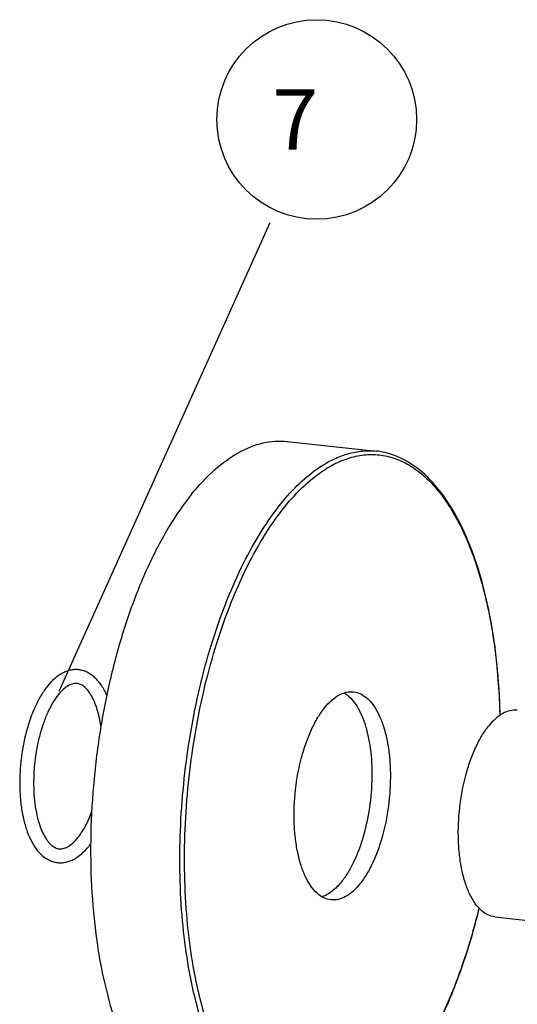
# Model space of a CAD drawing. Units: inches. Extents: x -1240 to 315, y -177 to 178.
# Drawn here: x -167 to -116, y -78 to 21 of the extents above; entities that cross this region are included whole.
import ezdxf

# ---------------------------------------------------------------- set-up
doc = ezdxf.new("R2010")
doc.units = ezdxf.units.IN
doc.header["$LTSCALE"] = 1.28622
doc.header["$MEASUREMENT"] = 0
doc.layers.get('0').update_dxf_attribs({"linetype": 'CONTINUOUS'})
doc.layers.add('02___PRT_ALL_AXES', color=7, linetype='CONTINUOUS')
doc.styles.get("Standard").update_dxf_attribs({"font": 'arial.ttf'})
doc.dimstyles.get("Standard").update_dxf_attribs({"dimtxt": 0.24, "dimasz": 0.13, "dimexe": 0.18, "dimexo": 0.0625, "dimgap": 0.09, "dimtad": 1, "dimdec": 5, "dimzin": 4, "dimdsep": 46, "dimtxsty": 'Standard', "dimblk": '_FILLED', "dimblk1": '_FILLED', "dimblk2": '_FILLED', "dimcen": 0.09, "dimadec": 0, "dimazin": 0, "dimtol": 1, "dimtp": 1e-05, "dimtm": 1e-05, "dimtfac": 1, "dimtdec": 5, "dimtofl": 0, "dimtmove": 0, "dimatfit": 3, "dimldrblk": '_FILLED', "dimfxl": 1, "dimtolj": 1, "dimtzin": 4, "dimarcsym": 0})

# ---------------------------------------------------------------- blocks, each defined once
blk = doc.blocks.new('_FILLED')
at = {"color": 0, "linetype": 'ByBlock'}
blk.add_solid([(0, 0), (-1, 0.15), (-1, -0.15)], dxfattribs=at)

msp = doc.modelspace()

# ---------------------------------------------------------------- linework, layer by layer
at = {"color": 0, "linetype": 'Continuous'}
msp.add_circle((-136.5035, 11.3505), 10.0857, dxfattribs=at)
at = {"linetype": 'Continuous'}
for centre, radius, start, end in [((-129.3357, -33.9264), 11.7639, 120.706517, 121.485618), ((-129.2372, -34.0877), 11.953, 121.484526, 121.847499)]:
    msp.add_arc(centre, radius, start, end, dxfattribs=at)
for points, start_tangent, end_tangent in [([(-136.2242, -23.7942), (-134.7804, -22.9684), (-133.3322, -22.4179), (-131.8913, -22.1472), (-130.4694, -22.1585)], (0.8312554, 0.5558907), (0.9941936, -0.1076065)), ([(-135.3429, -23.8118), (-133.7409, -23.0327), (-132.1409, -22.5974), (-130.5589, -22.5104), (-129.011, -22.7725), (-127.5129, -23.3812), (-126.0796, -24.3302), (-124.7259, -25.6099), (-123.4653, -27.2074), (-122.3106, -29.1066), (-121.2735, -31.2881), (-120.3645, -33.7298), (-119.5929, -36.4071), (-118.4914, -42.3578), (-118.0135, -48.8996)], (0.8598068, 0.5106196), (0.023339, -0.9997276)), ([(-117.9739, -48.8772), (-118.3058, -43.5748), (-119.0438, -38.616), (-120.1701, -34.1272), (-121.6578, -30.2214), (-123.4734, -26.9963), (-124.4923, -25.6649), (-125.5785, -24.5331), (-127.9303, -22.9006), (-129.181, -22.4153), (-130.4694, -22.1585)], (-0.0230618, 0.999734), (-0.9941942, 0.1076009)), ([(-140.1274, -27.4849), (-138.2071, -25.3914), (-136.2242, -23.7942)], (0.6275158, 0.7786038), (0.8312554, 0.5558907)), ([(-139.7577, -27.8132), (-137.686, -25.5815), (-135.5443, -23.9342)], (0.6275158, 0.7786038), (0.8494584, 0.5276556)), ([(-143.4981, -88.683), (-145.1798, -86.4654), (-146.6636, -83.7142), (-147.9226, -80.479), (-148.9341, -76.8184), (-149.6798, -72.7985), (-150.1462, -68.4921), (-150.2124, -59.3351), (-149.128, -50.0066), (-148.1756, -45.4889), (-146.9712, -41.1786), (-145.5364, -37.1536), (-143.8972, -33.4867), (-142.0832, -30.2442), (-140.1274, -27.4849)], (-0.674816, 0.737986), (0.6275158, 0.7786038)), ([(-142.7625, -88.7494), (-144.4798, -86.6301), (-146.0017, -83.9622), (-147.3001, -80.7949), (-148.3508, -77.187), (-149.1345, -73.2051), (-149.6367, -68.9231), (-149.848, -64.4201), (-149.7645, -59.7796), (-148.7248, -50.4304), (-147.7878, -45.8948), (-146.5943, -41.5646), (-145.1662, -37.5199), (-143.5299, -33.8357), (-141.7159, -30.58), (-139.7577, -27.8132)], (-0.7019813, 0.7121953), (0.6275158, 0.7786038)), ([(-135.704, -48.0889), (-134.9952, -47.3388), (-134.2614, -46.8133), (-133.5198, -46.525), (-132.7876, -46.4803)], (0.6275158, 0.7786038), (0.9942051, -0.1074994)), ([(-133.7512, -46.5808), (-132.5685, -47.7466), (-132.0739, -48.6248), (-131.6581, -49.6765), (-131.33, -50.8791), (-131.0967, -52.2072), (-130.932, -55.125), (-131.1777, -58.1832), (-131.8132, -61.1235), (-132.7846, -63.6972), (-133.3718, -64.7772), (-134.0101, -65.6872)], (0.8653913, -0.5010967), (-0.6275158, -0.7786038)), ([(-132.7876, -46.4803), (-132.0577, -46.6918), (-131.3743, -47.1604), (-130.7546, -47.8744), (-130.2141, -48.8158), (-129.7661, -49.9613), (-129.422, -51.2822), (-129.1903, -52.7456), (-129.0767, -54.3149), (-129.2124, -57.6129), (-129.8158, -60.849), (-130.2758, -62.3423), (-130.8268, -63.702), (-131.4552, -64.8943), (-132.1452, -65.889)], (0.9942051, -0.1074994), (-0.6275158, -0.7786038)), ([(-135.0615, -67.4976), (-135.7915, -67.286), (-136.4748, -66.8175), (-137.0945, -66.1035), (-137.6351, -65.162), (-138.083, -64.0165), (-138.4271, -62.6956), (-138.6589, -61.2323), (-138.7724, -59.663), (-138.6367, -56.365), (-138.0334, -53.1289), (-137.5734, -51.6355), (-137.0224, -50.2759), (-136.3939, -49.0836), (-135.704, -48.0889)], (-0.9942051, 0.1074994), (0.6275158, 0.7786038)), ([(-134.0101, -65.6872), (-134.9655, -66.6412), (-135.9552, -67.1844)], (-0.6275158, -0.7786038), (-0.9493197, -0.314312)), ([(-132.1452, -65.889), (-132.8539, -66.639), (-133.5878, -67.1645), (-134.3293, -67.4529), (-135.0615, -67.4976)], (-0.6275158, -0.7786038), (-0.9942051, 0.1074994)), ([(-120.1125, -68.2946), (-121.6401, -73.6014), (-123.516, -78.4373), (-125.6869, -82.6648), (-128.0915, -86.1646)], (-0.2366829, -0.971587), (-0.6275158, -0.7786038)), ([(-128.0264, -86.2215), (-125.6262, -82.6902), (-123.4653, -78.4523), (-121.6001, -73.6224), (-120.0806, -68.3331)], (0.6223327, 0.7827528), (0.2365207, 0.9716265))]:
    msp.add_spline(points, degree=3, dxfattribs=dict(at, start_tangent=start_tangent, end_tangent=end_tangent))
at = {"layer": '02___PRT_ALL_AXES', "linetype": 'Continuous'}
for p, q in [((-139.483, -21.183), (-130.4694, -22.1585)), ((-118.5045, -69.2192), (-43.9084, -77.2926))]:
    msp.add_line(p, q, dxfattribs=at)
msp.add_arc((-165.323, -57.4322), 7.4307, 321.145479, 323.817736, dxfattribs=at)
for points, start_tangent, end_tangent in [([(-149.1411, -26.5093), (-146.7936, -24.0251), (-144.3636, -22.2854), (-141.9076, -21.3306), (-140.6878, -21.1552), (-139.4829, -21.183)], (0.6275158, 0.7786038), (0.9941928, -0.1076136)), ([(-149.1411, -26.5093), (-151.4259, -29.8033), (-153.5065, -33.7505), (-155.3311, -38.2527), (-156.8542, -43.1973), (-158.0377, -48.461), (-158.852, -53.9124), (-159.2769, -59.4153), (-159.3017, -64.8325), (-158.9258, -70.0288), (-158.1586, -74.8743), (-157.0193, -79.2483), (-155.5363, -83.0414), (-153.7465, -86.1591), (-151.6948, -88.5235), (-149.4322, -90.0755), (-148.2393, -90.534), (-147.0153, -90.7765)], (-0.6275158, -0.7786038), (0.9941928, -0.1076136)), ([(-160.5599, -44.249), (-160.9846, -44.2388), (-161.4081, -44.2983), (-161.8236, -44.4238), (-162.2266, -44.6107), (-162.9885, -45.1507), (-163.6903, -45.8906)], (-0.9942681, 0.1069153), (-0.6275158, -0.7786038)), ([(-157.7001, -46.8445), (-158.2401, -45.8473), (-158.5539, -45.425), (-158.898, -45.0578), (-159.2727, -44.7504), (-159.6776, -44.5085), (-160.1091, -44.3393), (-160.5599, -44.249)], (-0.4035497, 0.9149577), (-0.9942681, 0.1069153)), ([(-160.7079, -45.6408), (-161.1118, -45.6664), (-161.3325, -45.7349), (-161.5684, -45.8465), (-162.0746, -46.2114), (-162.6003, -46.7691)], (-0.9942828, 0.1067787), (-0.6275158, -0.7786038)), ([(-158.2893, -49.9825), (-158.4643, -49.0269), (-158.6979, -48.1618), (-158.983, -47.4051), (-159.3096, -46.7737), (-159.663, -46.2815), (-160.0236, -45.9357), (-160.3727, -45.7295), (-160.7079, -45.6408)], (-0.1434313, 0.9896603), (-0.9942828, 0.1067787)), ([(-163.6903, -45.8906), (-164.3381, -46.8237), (-164.9171, -47.922), (-165.4192, -49.1625), (-165.8347, -50.5175), (-166.1551, -51.9552), (-166.373, -53.4414), (-166.4833, -54.9401), (-166.4832, -56.4151), (-166.3723, -57.8312), (-166.1524, -59.1554), (-165.8266, -60.3586), (-165.3982, -61.416), (-164.8686, -62.307), (-164.235, -63.0119), (-163.4948, -63.5019), (-163.089, -63.6534), (-162.6668, -63.7354)], (-0.6275158, -0.7786038), (0.9942681, -0.1069153)), ([(-162.6003, -46.7691), (-163.1412, -47.5501), (-163.6453, -48.5073), (-164.0932, -49.612), (-164.4701, -50.8332), (-164.7651, -52.1378), (-164.9698, -53.4915), (-165.0788, -54.8591), (-165.0895, -56.2051), (-165.0018, -57.4941), (-164.8189, -58.6914), (-164.5477, -59.7631), (-164.1996, -60.6768), (-163.7933, -61.4026), (-163.5768, -61.6875), (-163.3573, -61.9181), (-162.9275, -62.2213), (-162.7216, -62.3026), (-162.5189, -62.3436)], (-0.6275158, -0.7786038), (0.9942828, -0.1067787)), ([(-116.2453, -48.3411), (-116.9726, -48.3855), (-117.7092, -48.6719), (-118.4382, -49.1939), (-119.1423, -49.939)], (-0.9942051, 0.1074994), (-0.6275158, -0.7786038)), ([(-118.5041, -69.2192), (-119.2292, -69.009), (-119.908, -68.5436), (-120.5236, -67.8343), (-121.0606, -66.8991), (-121.5056, -65.7612), (-121.8474, -64.449), (-122.0776, -62.9953), (-122.1904, -61.4364), (-122.0556, -58.1603), (-121.4563, -54.9456), (-120.9993, -53.4622), (-120.452, -52.1115), (-119.8277, -50.9271), (-119.1423, -49.939)], (-0.9942051, 0.1074994), (0.6275158, 0.7786038)), ([(-160.6265, -61.2152), (-160.2487, -60.6941), (-159.8855, -60.0845), (-159.2302, -58.6363)], (0.6275158, 0.7786038), (0.352986, 0.9356286)), ([(-162.5189, -62.3436), (-162.1149, -62.318), (-161.8943, -62.2494), (-161.6583, -62.1379), (-161.1521, -61.773), (-160.6265, -61.2152)], (0.9942828, -0.1067787), (0.6275158, 0.7786038)), ([(-162.6668, -63.7354), (-162.2421, -63.7456), (-161.8186, -63.6861), (-161.4031, -63.5606), (-161.0001, -63.3737), (-160.2382, -62.8337), (-159.5364, -62.0938)], (0.9942681, -0.1069153), (0.6275158, 0.7786038))]:
    msp.add_spline(points, degree=3, dxfattribs=dict(at, start_tangent=start_tangent, end_tangent=end_tangent))

# ---------------------------------------------------------------- texts
at = {"color": 0, "linetype": 'Continuous', "insert": (-142.847, 14.3985), "char_height": 6.096, "width": 12.686878, "attachment_point": 1, "line_spacing_factor": 0.9}
msp.add_mtext(' 7 ', dxfattribs=at)

# ---------------------------------------------------------------- leaders
at = {"linetype": 'Continuous'}
msp.add_leader([(-162.5237, -46.3972), (-141.1987, 0.9303)], dimstyle='Standard', override={"dimtad": 0}, dxfattribs=at)

doc.saveas('drawing.dxf')
